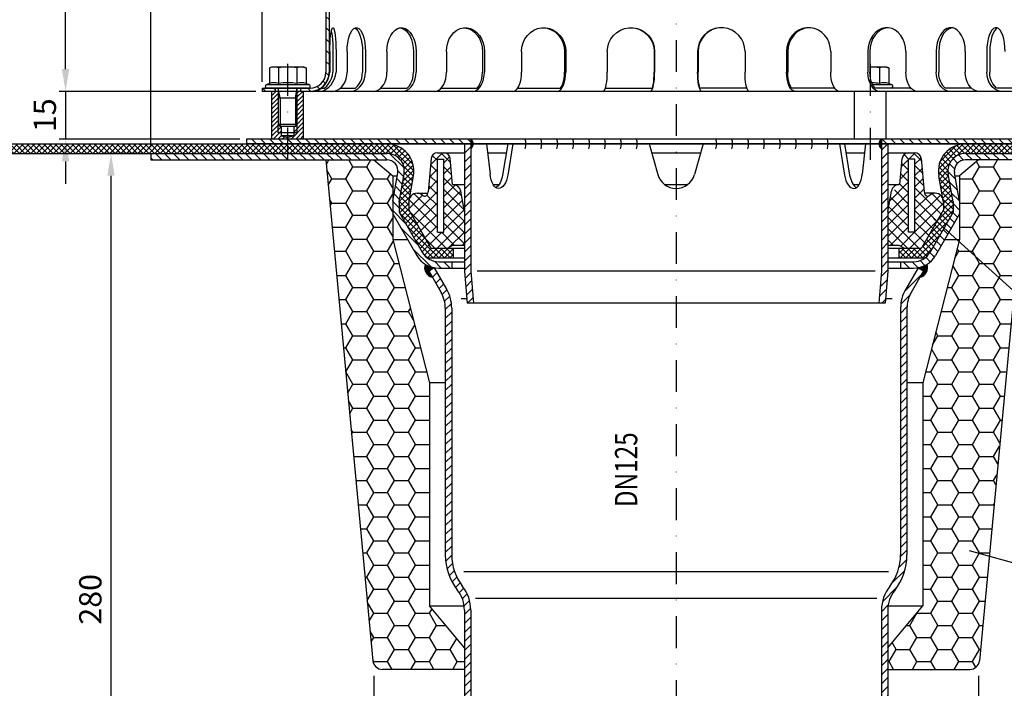
# Model space of a CAD drawing. Extents: x 0 to 840, y 0 to 594.
# Drawn here: x 160 to 469, y 210 to 420 of the extents above; entities that cross this region are included whole.
import ezdxf

# ---------------------------------------------------------------- set-up
doc = ezdxf.new("R2010")
doc.units = 0
doc.header["$LTSCALE"] = 20
doc.header["$MEASUREMENT"] = 0
doc.linetypes.add('AUSGEZOGEN', pattern=[0])
doc.linetypes.add('STRICHPUNKT', pattern=[1, 0.5, -0.25, 0, -0.25])
doc.layers.get('0').update_dxf_attribs({"linetype": 'AUSGEZOGEN'})
for name, color, linetype in [('BEM', 7, 'AUSGEZOGEN'), ('HILF', 2, 'AUSGEZOGEN'), ('MITTEL', 2, 'STRICHPUNKT'), ('SCHRAFF', 7, 'AUSGEZOGEN'), ('STEMPEL', 3, 'AUSGEZOGEN'), ('TEXT', 7, 'AUSGEZOGEN')]:
    doc.layers.add(name, color=color, linetype=linetype)
doc.styles.add('GREEKS', font='SIMPLEX.shx', dxfattribs={"width": 0.8})
doc.dimstyles.get("Standard").update_dxf_attribs({"dimscale": 2, "dimtxt": 3.5, "dimasz": 3.5, "dimexe": 1, "dimexo": 1, "dimgap": 1.5, "dimtad": 1, "dimdsep": 46, "dimtxsty": 'GREEKS', "dimcen": 1.5, "dimclrt": 1, "dimazin": 2, "dimtfac": 1, "dimtmove": 0, "dimatfit": 3, "dimfxl": 0, "dimtolj": 1, "dimarcsym": 0})
pattern_1 = [(45, (5.748, -25.4463), (-1.767767, 1.767767), []), (135, (5.748, -25.4463), (-1.767767, -1.767767), [])]

# ---------------------------------------------------------------- blocks, each defined once
blk = doc.blocks.new('*D3')
at = {"layer": 'BEM', "color": 0, "lineweight": -2}
for p, q in [((198.8, 377.65), (186.29, 377.65)), ((188.29, 104.65), (188.29, 370.65)), ((297.29, 97.65), (186.29, 97.65))]:
    blk.add_line(p, q, dxfattribs=at)
at = {"layer": 'BEM', "color": 0}
for points in [[(187.12, 370.65), (189.45, 370.65), (188.29, 377.65)], [(187.12, 104.65), (189.45, 104.65), (188.29, 97.65)]]:
    blk.add_solid(points, dxfattribs=at)
at = {"layer": 'BEM', "color": 1, "insert": (181.79, 237.65), "char_height": 7, "attachment_point": 5, "rotation": 90, "style": 'GREEKS'}
blk.add_mtext('\\A1;280', dxfattribs=at)
blk = doc.blocks.new('*D1')
at = {"layer": 'BEM', "color": 0, "lineweight": -2}
for p, q in [((200.8, 379.65), (200.8, 531.83)), ((207.8, 529.83), (523.8, 529.83)), ((530.8, 379.65), (530.8, 531.83))]:
    blk.add_line(p, q, dxfattribs=at)
at = {"layer": 'BEM', "color": 0}
for points in [[(207.8, 531), (207.8, 528.66), (200.8, 529.83)], [(523.8, 531), (523.8, 528.66), (530.8, 529.83)]]:
    blk.add_solid(points, dxfattribs=at)
at = {"layer": 'BEM', "color": 1, "insert": (365.8, 536.33), "char_height": 7, "attachment_point": 5, "style": 'GREEKS'}
blk.add_mtext('\\A1;%%c330', dxfattribs=at)
blk = doc.blocks.new('*D2')
at = {"layer": 'BEM', "color": 0, "lineweight": -2}
for p, q in [((115.8, 382.65), (115.8, 546.47)), ((608.8, 544.47), (122.8, 544.47)), ((615.8, 382.65), (615.8, 546.47))]:
    blk.add_line(p, q, dxfattribs=at)
at = {"layer": 'BEM', "color": 0}
for points in [[(122.8, 545.63), (122.8, 543.3), (115.8, 544.47)], [(608.8, 545.63), (608.8, 543.3), (615.8, 544.47)]]:
    blk.add_solid(points, dxfattribs=at)
at = {"layer": 'BEM', "color": 1, "insert": (365.8, 550.97), "char_height": 7, "attachment_point": 5, "style": 'GREEKS'}
blk.add_mtext('\\A1; 500', dxfattribs=at)
blk = doc.blocks.new('*D8')
at = {"layer": 'BEM', "color": 0, "lineweight": -2}
for p, q in [((235.8, 400.15), (235.8, 518.47)), ((495.8, 400.15), (495.8, 518.47)), ((242.8, 516.47), (488.8, 516.47))]:
    blk.add_line(p, q, dxfattribs=at)
at = {"layer": 'BEM', "color": 0}
for points in [[(242.8, 517.64), (242.8, 515.3), (235.8, 516.47)], [(488.8, 517.64), (488.8, 515.3), (495.8, 516.47)]]:
    blk.add_solid(points, dxfattribs=at)
at = {"layer": 'BEM', "color": 1, "insert": (365.8, 522.97), "char_height": 7, "attachment_point": 5, "style": 'GREEKS'}
blk.add_mtext('\\A1;%%c260', dxfattribs=at)
blk = doc.blocks.new('*D5')
at = {"layer": 'BEM', "color": 0, "lineweight": -2}
for p, q in [((174.01, 404.15), (174.01, 411.15)), ((233.8, 397.15), (172.01, 397.15)), ((174.01, 397.15), (174.01, 382.15)), ((228.8, 382.15), (172.01, 382.15)), ((174.01, 375.15), (174.01, 368.15))]:
    blk.add_line(p, q, dxfattribs=at)
at = {"layer": 'BEM', "color": 0}
for points in [[(172.84, 404.15), (175.18, 404.15), (174.01, 397.15)], [(172.84, 375.15), (175.18, 375.15), (174.01, 382.15)]]:
    blk.add_solid(points, dxfattribs=at)
at = {"layer": 'BEM', "color": 1, "insert": (167.51, 389.65), "char_height": 7, "attachment_point": 5, "rotation": 90, "style": 'GREEKS'}
blk.add_mtext('\\A1;15', dxfattribs=at)
blk = doc.blocks.new('*D7')
at = {"layer": 'BEM', "color": 0, "lineweight": -2}
for p, q in [((283.8, 487.15), (172.01, 487.15)), ((174.01, 404.15), (174.01, 480.15)), ((233.8, 397.15), (172.01, 397.15))]:
    blk.add_line(p, q, dxfattribs=at)
at = {"layer": 'BEM', "color": 0}
for points in [[(172.84, 480.15), (175.18, 480.15), (174.01, 487.15)], [(172.84, 404.15), (175.18, 404.15), (174.01, 397.15)]]:
    blk.add_solid(points, dxfattribs=at)
at = {"layer": 'BEM', "color": 1, "insert": (167.51, 442.15), "char_height": 7, "attachment_point": 5, "rotation": 90, "style": 'GREEKS'}
blk.add_mtext('\\A1;90', dxfattribs=at)
blk = doc.blocks.new('*D9')
at = {"layer": 'BEM', "color": 0, "lineweight": -2}
for p, q in [((270.8, 213.65), (270.8, 60.66)), ((460.8, 213.65), (460.8, 60.66)), ((453.8, 62.66), (277.8, 62.66))]:
    blk.add_line(p, q, dxfattribs=at)
at = {"layer": 'BEM', "color": 0}
for points in [[(277.8, 63.82), (277.8, 61.49), (270.8, 62.66)], [(453.8, 63.82), (453.8, 61.49), (460.8, 62.66)]]:
    blk.add_solid(points, dxfattribs=at)
at = {"layer": 'BEM', "color": 1, "insert": (365.8, 69.16), "char_height": 7, "attachment_point": 5, "style": 'GREEKS'}
blk.add_mtext('\\A1;%%c190', dxfattribs=at)

msp = doc.modelspace()

# ---------------------------------------------------------------- hatches: boundary and pattern name
at = {"layer": 'SCHRAFF'}
h = msp.add_hatch(dxfattribs=at)
h.set_pattern_fill('ANSI31', color=256, scale=20, style=0)
h.set_pattern_definition([(135, (604.246, -19.68), (1.767767, 1.767767), [])])
h.paths.add_polyline_path([(285.803, 487.146, 0.1316525), (282.803, 486.343), (258.77, 472.324, 0.2662609), (255.803, 467.146), (255.803, 462.146), (256.803, 462.146), (256.803, 467.146, -0.2667504), (259.283, 471.465), (283.262, 485.453, -0.1340385), (285.803, 486.146), (340.363, 486.146, 0.2679492), (342.528, 487.396, -0.2679492), (342.961, 487.646), (343.161, 487.646, -0.2679492), (343.594, 487.396, 0.2679492), (345.759, 486.146), (352.213, 486.146, 0.2679492), (354.378, 487.396, -0.2679492), (354.811, 487.646), (355.011, 487.646, -0.3419987), (355.495, 487.271, 0.3596758), (357.042, 486.149, 0.3596758), (358.589, 487.271, -0.3419987), (359.073, 487.646), (365.803, 487.646), (365.803, 488.646), (359.073, 488.646, 0.3419987), (357.621, 487.521, -0.3419987), (357.136, 487.146), (356.948, 487.146, -0.3419987), (356.464, 487.521, 0.3607372), (354.911, 488.643, 0.2859077), (353.512, 487.896, -0.2679492), (352.213, 487.146), (345.759, 487.146, -0.2679492), (344.46, 487.896, 0.2859077), (343.061, 488.643, 0.2859077), (341.662, 487.896, -0.2679492), (340.363, 487.146)])
h.paths.add_polyline_path([(255.803, 403.146, -0.4142136), (250.803, 398.146), (247.803, 398.146), (247.803, 397.146), (250.803, 397.146, 0.4142136), (256.803, 403.146), (256.803, 422.146), (255.803, 422.146)])
h.paths.add_polyline_path([(235.803, 398.146), (235.803, 397.146), (239.803, 397.146), (239.803, 398.146)])
h.paths.add_polyline_path([(495.803, 397.146), (495.803, 398.146), (480.803, 398.146, -0.4142136), (475.803, 403.146), (475.803, 422.146), (474.803, 422.146), (474.803, 403.146, 0.4142136), (480.803, 397.146)])
h.paths.add_polyline_path([(391.064, 487.146, -0.2679492), (389.765, 487.896, 0.2859077), (388.366, 488.643, 0.2859077), (386.967, 487.896, -0.2679492), (385.668, 487.146), (383.609, 487.146, -0.2679492), (382.31, 487.896, 0.2859077), (380.911, 488.643, 0.2859077), (379.512, 487.896, -0.2679492), (378.213, 487.146), (371.759, 487.146, -0.2679492), (370.46, 487.896, 0.2679492), (369.161, 488.646), (365.803, 488.646), (365.803, 487.646), (369.161, 487.646, -0.2679492), (369.594, 487.396, 0.2679492), (371.759, 486.146), (378.213, 486.146, 0.2679492), (380.378, 487.396, -0.2679492), (380.811, 487.646), (381.011, 487.646, -0.2679492), (381.444, 487.396, 0.2679492), (383.609, 486.146), (385.668, 486.146, 0.2679492), (387.833, 487.396, -0.2679492), (388.266, 487.646), (388.466, 487.646, -0.2679492), (388.899, 487.396, 0.2679492), (391.064, 486.146), (445.803, 486.146, -0.1340385), (448.343, 485.453), (472.322, 471.465, -0.2667504), (474.803, 467.146), (474.803, 462.146), (475.803, 462.146), (475.803, 467.146, 0.2662609), (472.835, 472.324), (448.803, 486.343, 0.1316525), (445.803, 487.146)])
h = msp.add_hatch(dxfattribs=at)
h.set_pattern_fill('_USER', color=256, angle=45, style=0, pattern_type=0)
h.set_pattern_definition([(45, (93.5502, -209.0097), (-0.7071068, 0.7071068), [])])
h.paths.add_polyline_path([(246.803, 386.76), (246.803, 384.146), (245.803, 384.146), (245.803, 383.146), (243.803, 382.611), (243.803, 382.146), (248.803, 382.146), (248.803, 397.146), (246.803, 397.146)])
h.paths.add_polyline_path([(245.803, 384.146), (246.803, 384.146), (246.803, 386.76), (246.189, 386.146), (245.803, 386.146)], flags=17)
h.paths.add_polyline_path([(240.803, 384.146), (241.803, 384.146), (241.803, 386.146), (241.416, 386.146), (240.803, 386.76)], flags=16)
h.paths.add_polyline_path([(240.803, 386.76), (240.803, 397.146), (238.803, 397.146), (238.803, 382.146), (243.803, 382.146), (243.803, 382.611), (241.803, 383.146), (241.803, 384.146), (240.803, 384.146)])
h = msp.add_hatch(dxfattribs=at)
h.set_pattern_fill('NET', color=256, scale=10, angle=45, style=0)
h.set_pattern_definition([(45, (5.748, -25.4463), (-0.8838835, 0.8838835), []), (135, (5.748, -25.4463), (-0.8838835, -0.8838835), [])])
h.paths.add_polyline_path([(456.681, 380.646, 0.4663077), (448.311, 370.67), (449.803, 362.209), (449.803, 359.986), (442.82, 347.892), (435.803, 347.892), (435.803, 344.892), (444.029, 344.892, 0.0980751), (445.565, 346.646), (452.803, 359.182), (452.803, 362.471), (451.265, 371.191, -0.4663077), (456.681, 377.646), (615.803, 377.646), (615.803, 380.646)])
h.paths.add_polyline_path([(115.803, 380.646), (115.803, 377.646), (274.924, 377.646, -0.4663077), (280.34, 371.191), (278.803, 362.471), (278.803, 359.182), (286.04, 346.646, 0.0980751), (287.576, 344.892), (295.803, 344.892), (295.803, 347.892), (288.785, 347.892), (281.803, 359.986), (281.803, 362.209), (283.295, 370.67, 0.4663077), (274.924, 380.646), (268.303, 380.646)])
h = msp.add_hatch(dxfattribs=at)
h.set_pattern_fill('_USER', color=256, scale=2, angle=135, style=0, pattern_type=0)
h.set_pattern_definition([(135, (140.8026, -142.78), (-1.4142136, -1.4142136), [])])
h.paths.add_polyline_path([(430.303, 382.146), (430.303, 380.646), (500.803, 380.646), (500.803, 382.146)])
h.paths.add_polyline_path([(243.803, 382.146), (243.803, 380.646), (301.303, 380.646), (301.303, 382.146)])
h.paths.add_polyline_path([(243.803, 380.646), (243.803, 382.146), (230.803, 382.146), (230.803, 380.646)])
h = msp.add_hatch(dxfattribs=at)
h.set_pattern_fill('_USER', color=256, scale=2, angle=45, style=0, pattern_type=0)
h.set_pattern_definition([(45, (140.8026, -142.78), (-1.4142136, 1.4142136), [])])
h.paths.add_polyline_path([(430.303, 340.646), (429.428, 330.646), (431.435, 330.646), (432.303, 340.559), (432.303, 380.646), (430.303, 380.646)])
h.paths.add_polyline_path([(301.303, 380.646), (299.303, 380.646), (299.303, 340.559), (300.17, 330.646), (302.177, 330.646), (301.303, 340.646)])
h = msp.add_hatch(dxfattribs=at)
h.set_pattern_fill('_USER', color=256, scale=0.1, style=0, pattern_type=0)
h.set_pattern_definition([(180, (561.60258, -132.78005), (3e-16, 0.1), [])])
h.paths.add_polyline_path([(301.303, 382.146, -0.2453358), (302.086, 380.646), (301.303, 380.646)])
h.paths.add_polyline_path([(301.303, 380.646), (302.086, 380.646, -0.2453358), (301.303, 379.146)])
h = msp.add_hatch(dxfattribs=at)
h.set_pattern_fill('_USER', color=256, scale=0.1, style=0, pattern_type=0)
h.set_pattern_definition([(0, (170.00258, -132.78005), (0, 0.1), [])])
h.paths.add_polyline_path([(430.303, 382.146, 0.2453358), (429.519, 380.646), (430.303, 380.646)])
h.paths.add_polyline_path([(430.303, 380.646), (429.519, 380.646, 0.2453358), (430.303, 379.146)])
h = msp.add_hatch(dxfattribs=at)
h.set_pattern_fill('_USER', color=256, scale=2, angle=135, style=0, pattern_type=0)
h.set_pattern_definition([(135, (5.748, -25.4463), (-1.4142136, -1.4142136), [])])
h.paths.add_polyline_path([(456.681, 377.646, 0.4663077), (451.265, 371.191), (452.803, 362.471), (452.803, 359.182), (445.565, 346.646, -0.2679492), (440.369, 343.646), (436.303, 343.646), (436.303, 341.646), (440.369, 341.646, 0.2679492), (447.297, 345.646), (454.803, 358.646), (454.803, 362.646), (453.235, 371.539, -0.4663077), (456.681, 375.646), (530.803, 375.646), (530.803, 377.646)])
h.paths.add_polyline_path([(200.803, 377.646), (200.803, 375.646), (274.924, 375.646, -0.4663077), (278.371, 371.539), (276.803, 362.646), (276.803, 358.646), (284.308, 345.646, 0.2679492), (291.236, 341.646), (295.303, 341.646), (295.303, 343.646), (291.236, 343.646, -0.2679492), (286.04, 346.646), (278.803, 359.182), (278.803, 362.471), (280.34, 371.191, 0.4663077), (274.924, 377.646)])
h = msp.add_hatch(dxfattribs=at)
h.set_pattern_fill('NET', color=256, scale=20, angle=45, style=0)
h.set_pattern_definition(pattern_1)
h.paths.add_polyline_path([(299.303, 359.399), (298.248, 365.38, -0.2909781), (296.803, 367.64, 0.1138668), (295.707, 367.892), (295.503, 367.892), (294.787, 376.067, 0.3888787), (292.795, 377.892), (290.81, 377.892, 0.3888787), (288.818, 376.067), (287.898, 365.551, -0.0977633), (287.682, 364.807, -0.4919185), (286.123, 364.524, 0.508132), (282.169, 363.701), (281.999, 363.325), (281.803, 362.209), (281.803, 359.986), (288.638, 348.146, 0.0252321), (288.803, 347.892), (294.071, 347.892), (295.803, 348.892), (299.303, 348.892)])
h.paths.add_polyline_path([(292.803, 352.892), (290.803, 352.892), (290.803, 375.892), (292.803, 375.892)], flags=16)
h = msp.add_hatch(dxfattribs=at)
h.set_pattern_fill('NET', color=256, scale=20, angle=45, style=0)
h.set_pattern_definition(pattern_1)
h.paths.add_polyline_path([(432.303, 348.892), (435.803, 348.892), (437.535, 347.892), (442.803, 347.892, 0.0252321), (442.967, 348.146), (449.803, 359.986), (449.803, 362.209), (449.606, 363.325), (449.436, 363.701, 0.508132), (445.482, 364.524, -0.4919185), (443.923, 364.807, -0.0977633), (443.707, 365.551), (442.787, 376.067, 0.3888787), (440.795, 377.892), (438.81, 377.892, 0.3888787), (436.818, 376.067), (436.102, 367.884, 0.1346016), (434.803, 367.64, -0.2909781), (433.357, 365.38), (432.303, 359.399)])
h.paths.add_polyline_path([(438.803, 375.892), (440.803, 375.892), (440.803, 352.892), (438.803, 352.892)], flags=16)
h = msp.add_hatch(dxfattribs=at)
h.set_pattern_fill('HONEY', color=256, scale=35, style=0)
h.set_pattern_definition([(0, (-37.639, -96.375), (6.5625, 3.788861), [4.375, -8.75]), (120, (-37.639, -96.375), (-6.5625, 3.788861), [4.375, -8.75]), (60, (-37.639, -96.375), (1e-08, 7.577722), [-8.75, 4.375])])
h.paths.add_polyline_path([(475.803, 375.646), (460.803, 375.646), (454.803, 370.646), (454.803, 350.646), (454.62, 349.934), (471.928, 334.315)])
h.paths.add_polyline_path([(443.303, 305.646), (443.303, 235.646), (432.303, 222.446), (432.303, 215.646), (458.071, 215.646, 0.3870924), (461.058, 218.366), (471.928, 334.315), (454.62, 349.934)])
h.paths.add_polyline_path([(276.803, 350.646), (276.803, 370.646), (270.803, 375.646), (255.803, 375.646), (270.548, 218.366, 0.3870924), (273.534, 215.646), (299.303, 215.646), (299.303, 222.446), (288.303, 235.646), (288.303, 305.646)])
h = msp.add_hatch(dxfattribs=at)
h.set_pattern_fill('_USER', color=256, scale=0.1, style=0, pattern_type=0)
h.set_pattern_definition([(0, (5.74803, -25.44631), (0, 0.1), [])])
h.paths.add_polyline_path([(288.071, 340.776), (289.803, 341.776, -0.0945888), (287.004, 342.858, 0.4627053), (289.189, 338.839)])
h.paths.add_polyline_path([(444.601, 342.858, -0.0945888), (441.803, 341.776), (443.535, 340.776), (442.417, 338.839, 0.4627053)])
h = msp.add_hatch(dxfattribs=at)
h.set_pattern_fill('_U', color=256, scale=2, angle=45, style=0, pattern_type=0)
h.set_pattern_definition([(45, (5.748, -15.4463), (-1.4142136, 1.4142136), [])])
h.paths.add_polyline_path([(293.303, 251.596, 0.1682991), (297.16, 240.462, -0.1682991), (299.303, 234.276), (299.303, 112.559), (300.607, 97.646), (302.615, 97.646), (301.303, 112.646), (301.303, 234.276, 0.1682991), (298.731, 241.699, -0.1682991), (295.303, 251.596), (295.303, 329.034, 0.1316525), (293.695, 335.034), (289.803, 341.776), (288.071, 340.776), (291.963, 334.034, -0.1316525), (293.303, 329.034)])
h.paths.add_polyline_path([(436.303, 251.596, -0.1682991), (432.874, 241.699, 0.1682991), (430.303, 234.276), (430.303, 112.646), (428.99, 97.646), (430.998, 97.646), (432.303, 112.559), (432.303, 234.276, -0.1682991), (434.445, 240.462, 0.1682991), (438.303, 251.596), (438.303, 329.034, -0.1316525), (439.642, 334.034), (443.535, 340.776), (441.803, 341.776), (437.91, 335.034, 0.1316525), (436.303, 329.034)])

# ---------------------------------------------------------------- linework, layer by layer
at = {"extrusion": (-1.83691e-16, -1, 0)}
msp.add_point((243.803, 386.146), dxfattribs=at)
at = {"layer": 'HILF'}
for p, q in [((241.416, 395.146), (240.803, 398.146)), ((246.189, 395.146), (246.803, 398.146)), ((240.803, 395.146), (246.803, 395.146)), ((241.416, 395.146), (241.416, 386.146)), ((246.189, 395.146), (246.189, 386.146)), ((240.803, 384.146), (240.803, 386.76)), ((246.803, 384.146), (246.803, 386.76)), ((428.295, 340.646), (303.31, 340.646)), ((298.303, 332.14), (300.039, 332.14)), ((431.566, 332.14), (433.606, 332.14)), ((299.091, 246.359), (432.514, 246.359)), ((302.795, 238.011), (428.81, 238.011))]:
    msp.add_line(p, q, dxfattribs=at)
for centre, radius, start, end in [((239.472, 396.005), 3.841, 67.92595, 112.07405), ((243.803, 384.905), 14.941, 78.85963, 101.14037), ((248.133, 396.004), 3.842, 67.93247, 112.06753), ((426.803, 384.905), 14.941, 78.85963, 88.16154), ((431.133, 396.004), 3.842, 67.93247, 112.06753)]:
    msp.add_arc(centre, radius, start, end, dxfattribs=at)
at = {"layer": 'MITTEL'}
for p, q in [((365.803, 493.646), (365.803, 92.646)), ((243.803, 375.646), (243.803, 409.746)), ((426.803, 375.646), (426.803, 409.746))]:
    msp.add_line(p, q, dxfattribs=at)
at = {"layer": 'SCHRAFF'}
for centre, radius, start, end in [((300.258, 380.646), 1.828, 304.8622, 55.1378), ((313.607, 380.646), 5, 342.5424, 17.4576), ((318.607, 380.646), 5, 342.5424, 17.4576), ((323.607, 380.646), 5, 342.5424, 17.4576), ((328.607, 380.646), 5, 342.5424, 17.4576), ((333.607, 380.646), 5, 342.5424, 17.4576), ((338.607, 380.646), 5, 342.5424, 17.4576), ((343.607, 380.646), 5, 342.5424, 17.4576), ((348.607, 380.646), 5, 342.5424, 17.4576), ((373.541, 380.646), 5, 342.5424, 17.4576), ((378.541, 380.646), 5, 342.5424, 17.4576), ((383.541, 380.646), 5, 342.5424, 17.4576), ((388.541, 380.646), 5, 342.5424, 17.4576), ((393.541, 380.646), 5, 342.5424, 17.4576), ((398.541, 380.646), 5, 342.5424, 17.4576), ((403.541, 380.646), 5, 342.5424, 17.4576), ((408.541, 380.646), 5, 342.5424, 17.4576), ((431.348, 380.646), 1.828, 124.8622, 235.1378), ((289.803, 341.776), 3, 158.86877, 258.18969), ((441.803, 341.776), 3, 281.81031, 21.13123)]:
    msp.add_arc(centre, radius, start, end, dxfattribs=at)
at = {"layer": 'STEMPEL'}
for p, q in [((255.803, 467.146), (255.803, 403.146)), ((256.803, 467.146), (256.803, 403.146)), ((257.012, 409.646), (257.012, 403.146)), ((257.976, 409.646), (257.976, 403.146)), ((258.97, 409.646), (258.97, 403.146)), ((262.468, 409.646), (262.468, 403.146)), ((267.282, 409.646), (267.282, 403.146)), ((268.209, 409.646), (268.209, 403.146)), ((274.966, 409.646), (274.966, 403.146)), ((283.303, 409.646), (283.303, 403.146)), ((284.098, 409.646), (284.098, 403.146)), ((293.655, 409.646), (293.655, 403.146)), ((304.945, 409.646), (304.945, 403.146)), ((305.555, 409.646), (305.555, 403.146)), ((317.26, 409.646), (317.26, 403.146)), ((330.734, 409.646), (330.734, 403.146)), ((331.118, 409.646), (331.118, 403.146)), ((344.173, 409.646), (344.173, 403.146)), ((358.914, 409.646), (358.914, 403.146)), ((359.045, 409.646), (359.045, 403.146)), ((372.56, 409.646), (372.56, 403.146)), ((372.691, 409.646), (372.691, 403.146)), ((387.432, 409.646), (387.432, 403.146)), ((400.487, 409.646), (400.487, 403.146)), ((400.871, 409.646), (400.871, 403.146)), ((414.345, 409.646), (414.345, 403.146)), ((426.05, 409.646), (426.05, 403.146)), ((426.66, 409.646), (426.66, 403.146)), ((437.95, 409.646), (437.95, 403.146)), ((447.507, 409.646), (447.507, 403.146)), ((448.303, 409.646), (448.303, 403.146)), ((456.639, 409.646), (456.639, 403.146)), ((463.397, 409.646), (463.397, 403.146)), ((464.323, 409.646), (464.323, 403.146)), ((238.803, 404.746), (238.029, 404.539)), ((238.029, 404.539), (238.029, 399.564)), ((248.803, 404.746), (238.803, 404.746)), ((240.916, 404.539), (240.916, 399.564)), ((246.689, 404.539), (246.689, 399.564)), ((248.803, 404.746), (249.576, 404.539)), ((249.576, 404.539), (249.576, 399.564)), ((431.803, 404.746), (426.66, 404.746)), ((429.689, 404.539), (429.689, 399.564)), ((431.803, 404.746), (432.576, 404.539)), ((432.576, 404.539), (432.576, 399.564)), ((238.029, 399.564), (237.064, 399.213)), ((250.541, 399.213), (237.064, 399.213)), ((250.541, 399.213), (249.576, 399.564)), ((433.541, 399.213), (427.572, 399.213)), ((433.541, 399.213), (432.576, 399.564)), ((235.803, 398.146), (250.803, 398.146)), ((235.803, 398.146), (235.803, 397.146)), ((495.803, 397.146), (235.803, 397.146)), ((250.353, 398.146), (237.253, 398.146)), ((248.803, 397.146), (238.803, 397.146)), ((238.803, 382.146), (238.803, 397.146)), ((239.803, 398.146), (239.803, 397.146)), ((240.803, 398.146), (240.803, 386.76)), ((246.803, 386.76), (246.803, 398.146)), ((247.803, 398.146), (247.803, 397.146)), ((248.803, 382.146), (248.803, 397.146)), ((254.392, 398.146), (255.356, 398.146)), ((260.315, 398.146), (265.129, 398.146)), ((273.015, 398.146), (281.351, 398.146)), ((292.017, 398.146), (303.307, 398.146)), ((316.042, 398.146), (329.517, 398.146)), ((343.587, 398.146), (358.327, 398.146)), ((388.019, 398.146), (373.278, 398.146)), ((415.563, 398.146), (402.088, 398.146)), ((421.803, 382.146), (421.803, 397.146)), ((431.803, 397.146), (421.803, 397.146)), ((433.353, 398.146), (428.298, 398.146)), ((439.588, 398.146), (428.298, 398.146)), ((431.803, 382.146), (431.803, 397.146)), ((458.59, 398.146), (450.254, 398.146)), ((471.29, 398.146), (466.476, 398.146)), ((246.803, 386.76), (240.803, 386.76)), ((240.803, 386.76), (241.416, 386.146)), ((246.189, 386.146), (246.803, 386.76)), ((246.803, 384.146), (240.803, 384.146)), ((246.189, 386.146), (241.416, 386.146)), ((241.803, 383.146), (241.803, 386.146)), ((245.803, 383.146), (245.803, 386.146)), ((115.803, 380.646), (274.924, 380.646)), ((500.803, 382.146), (230.803, 382.146)), ((230.803, 382.146), (230.803, 380.646)), ((500.803, 380.646), (230.803, 380.646)), ((245.803, 383.146), (241.803, 383.146)), ((241.803, 383.146), (243.803, 382.611)), ((245.803, 383.146), (243.803, 382.611)), ((268.303, 380.646), (365.803, 380.646)), ((299.303, 380.646), (299.303, 340.559)), ((301.303, 382.146), (301.303, 380.646)), ((301.303, 380.646), (301.303, 340.646)), ((306.28, 380.646), (307.343, 371.184)), ((312.934, 380.646), (311.302, 370.871)), ((314.524, 380.646), (312.941, 370.871)), ((357.303, 380.646), (360.029, 371.012)), ((365.803, 380.646), (463.303, 380.646)), ((374.303, 380.646), (371.576, 371.012)), ((417.081, 380.646), (418.664, 370.871)), ((418.671, 380.646), (420.303, 370.871)), ((425.325, 380.646), (424.262, 371.184)), ((430.303, 382.146), (430.303, 380.646)), ((430.303, 380.646), (430.303, 340.646)), ((432.303, 380.646), (432.303, 340.559)), ((456.681, 380.646), (615.803, 380.646)), ((115.803, 377.646), (274.924, 377.646)), ((200.803, 377.646), (200.803, 375.646)), ((200.803, 377.646), (200.803, 375.646)), ((290.81, 377.892), (299.303, 377.892)), ((306.589, 377.892), (312.474, 377.892)), ((358.082, 377.892), (373.523, 377.892)), ((419.131, 377.892), (425.016, 377.892)), ((432.303, 377.892), (440.795, 377.892)), ((456.681, 377.646), (615.803, 377.646)), ((200.803, 375.646), (274.924, 375.646)), ((270.803, 375.646), (276.803, 370.646)), ((288.818, 376.067), (287.898, 365.551)), ((290.803, 352.892), (290.803, 375.892)), ((290.803, 375.892), (292.803, 375.892)), ((292.803, 352.892), (292.803, 375.892)), ((295.503, 367.892), (294.787, 376.067)), ((436.102, 367.884), (436.818, 376.067)), ((438.803, 352.892), (438.803, 375.892)), ((440.803, 375.892), (438.803, 375.892)), ((440.803, 352.892), (440.803, 375.892)), ((442.787, 376.067), (443.707, 365.551)), ((460.803, 375.646), (454.803, 370.646)), ((530.803, 375.646), (456.681, 375.646)), ((276.803, 362.646), (278.371, 371.539)), ((278.803, 362.471), (280.34, 371.191)), ((452.803, 362.471), (451.265, 371.191)), ((454.803, 362.646), (453.235, 371.539)), ((276.803, 370.646), (278.213, 370.646)), ((276.803, 370.646), (276.803, 350.646)), ((281.803, 362.209), (283.295, 370.67)), ((449.803, 362.209), (448.311, 370.67)), ((453.392, 370.646), (454.803, 370.646)), ((454.803, 370.646), (454.803, 350.646)), ((284.447, 365.169), (287.827, 365.169)), ((295.503, 367.892), (299.303, 367.892)), ((299.303, 359.399), (298.169, 365.826)), ((308.308, 367.892), (310.185, 367.892)), ((362.142, 367.892), (369.463, 367.892)), ((421.42, 367.892), (423.297, 367.892)), ((432.303, 367.892), (435.898, 367.892)), ((432.303, 359.399), (433.436, 365.826)), ((447.158, 365.169), (443.779, 365.169)), ((276.803, 362.646), (276.803, 358.646)), ((278.803, 362.471), (278.803, 359.182)), ((281.803, 362.209), (281.803, 359.986)), ((281.999, 363.325), (282.169, 363.701)), ((449.606, 363.325), (449.436, 363.701)), ((449.803, 362.209), (449.803, 359.986)), ((452.803, 362.471), (452.803, 359.182)), ((454.803, 362.646), (454.803, 358.646)), ((278.803, 359.182), (286.04, 346.646)), ((281.803, 359.986), (288.638, 348.146)), ((449.803, 359.986), (442.967, 348.146)), ((452.803, 359.182), (445.565, 346.646)), ((276.803, 358.646), (284.308, 345.646)), ((454.803, 358.646), (447.297, 345.646)), ((290.803, 352.892), (292.803, 352.892)), ((440.803, 352.892), (438.803, 352.892)), ((276.803, 350.646), (281.421, 350.646)), ((276.803, 350.646), (288.303, 305.646)), ((454.803, 350.646), (443.303, 305.646)), ((450.184, 350.646), (454.803, 350.646)), ((288.803, 347.892), (299.303, 347.892)), ((295.803, 348.892), (294.071, 347.892)), ((295.803, 348.892), (299.303, 348.892)), ((295.803, 347.892), (295.803, 344.892)), ((432.303, 348.892), (435.803, 348.892)), ((432.303, 347.892), (442.803, 347.892)), ((435.803, 348.892), (437.535, 347.892)), ((435.803, 347.892), (435.803, 344.892)), ((287.576, 344.892), (299.303, 344.892)), ((291.236, 343.646), (299.303, 343.646)), ((295.303, 343.646), (295.303, 341.646)), ((432.303, 344.892), (444.029, 344.892)), ((432.303, 343.646), (440.369, 343.646)), ((436.303, 343.646), (436.303, 341.646)), ((289.803, 341.776), (288.071, 340.776)), ((288.071, 340.776), (291.963, 334.034)), ((289.803, 341.776), (293.695, 335.034)), ((291.236, 341.646), (299.303, 341.646)), ((299.303, 340.559), (300.17, 330.646)), ((301.303, 340.646), (302.177, 330.646)), ((430.303, 340.646), (429.428, 330.646)), ((432.303, 340.559), (431.435, 330.646)), ((432.303, 341.646), (440.369, 341.646)), ((432.303, 341.646), (440.369, 341.646)), ((441.803, 341.776), (437.91, 335.034)), ((443.535, 340.776), (439.642, 334.034)), ((441.803, 341.776), (443.535, 340.776)), ((293.303, 329.034), (293.303, 251.596)), ((295.303, 329.034), (295.303, 251.596)), ((431.435, 330.646), (300.17, 330.646)), ((436.303, 329.034), (436.303, 251.596)), ((438.303, 329.034), (438.303, 251.596)), ((288.303, 305.646), (288.303, 235.646)), ((293.303, 305.646), (288.303, 305.646)), ((443.303, 305.646), (438.303, 305.646)), ((443.303, 305.646), (443.303, 235.646)), ((299.303, 222.446), (288.303, 235.646)), ((432.303, 222.446), (443.303, 235.646)), ((299.303, 234.276), (299.303, 112.559)), ((301.303, 234.276), (301.303, 112.646)), ((430.303, 234.276), (430.303, 112.646)), ((432.303, 234.276), (432.303, 112.559))]:
    msp.add_line(p, q, dxfattribs=at)
at = {"layer": 'STEMPEL', "linetype": 'Continuous'}
for p, q in [((255.803, 375.646), (270.548, 218.366)), ((475.803, 375.646), (461.058, 218.366)), ((288.303, 235.646), (299.208, 235.646)), ((432.397, 235.646), (443.303, 235.646)), ((299.303, 215.646), (273.534, 215.646)), ((432.303, 215.646), (458.071, 215.646))]:
    msp.add_line(p, q, dxfattribs=at)
at = {"layer": 'STEMPEL', "flags": 128}
for points in [[(257.012, 409.646), (257.029, 411.025), (257.078, 412.356), (257.159, 413.595), (257.268, 414.699), (257.401, 415.632), (257.555, 416.36), (257.723, 416.86), (257.901, 417.114), (258.082, 417.114), (258.259, 416.86), (258.428, 416.36), (258.581, 415.632), (258.715, 414.699), (258.824, 413.595), (258.904, 412.356), (258.953, 411.025), (258.97, 409.646)], [(257.494, 416.109), (257.632, 415.356), (257.751, 414.434), (257.847, 413.368), (257.918, 412.191), (257.962, 410.938), (257.976, 409.646)], [(262.468, 409.646), (262.517, 411.025), (262.662, 412.356), (262.898, 413.595), (263.217, 414.699), (263.609, 415.632), (264.059, 416.36), (264.553, 416.86), (265.074, 417.114), (265.603, 417.114), (266.124, 416.86), (266.618, 416.36), (267.068, 415.632), (267.459, 414.699), (267.779, 413.595), (268.015, 412.356), (268.16, 411.025), (268.209, 409.646)], [(264.875, 417.048), (265.364, 416.722), (265.824, 416.177), (266.24, 415.429), (266.599, 414.503), (266.891, 413.427), (267.106, 412.234), (267.238, 410.96), (267.282, 409.646)], [(274.966, 409.646), (275.044, 411.025), (275.275, 412.356), (275.65, 413.595), (276.158, 414.699), (276.781, 415.632), (277.497, 416.36), (278.283, 416.86), (279.111, 417.114), (279.953, 417.114), (280.781, 416.86), (281.567, 416.36), (282.283, 415.632), (282.906, 414.699), (283.414, 413.595), (283.789, 412.356), (284.02, 411.025), (284.098, 409.646)], [(278.737, 417.146), (279.53, 417.033), (280.298, 416.694), (281.02, 416.142), (281.672, 415.392), (282.234, 414.467), (282.691, 413.396), (283.027, 412.212), (283.233, 410.949), (283.303, 409.646)], [(293.655, 409.646), (293.756, 411.025), (294.057, 412.356), (294.546, 413.595), (295.208, 414.699), (296.019, 415.632), (296.953, 416.36), (297.977, 416.86), (299.056, 417.114), (300.154, 417.114), (301.233, 416.86), (302.257, 416.36), (303.191, 415.632), (304.002, 414.699), (304.664, 413.595), (305.153, 412.356), (305.454, 411.025), (305.555, 409.646)], [(299.3, 417.137), (300.416, 416.929), (301.481, 416.46), (302.457, 415.746), (303.309, 414.812), (304.005, 413.693), (304.521, 412.427), (304.838, 411.062), (304.945, 409.646)], [(317.26, 409.646), (317.378, 411.025), (317.728, 412.356), (318.298, 413.595), (319.068, 414.699), (320.013, 415.632), (321.1, 416.36), (322.293, 416.86), (323.55, 417.114), (324.828, 417.114), (326.085, 416.86), (327.278, 416.36), (328.365, 415.632), (329.31, 414.699), (330.08, 413.595), (330.65, 412.356), (331, 411.025), (331.118, 409.646)], [(323.997, 417.144), (325.321, 416.965), (326.589, 416.514), (327.754, 415.809), (328.772, 414.876), (329.606, 413.748), (330.225, 412.469), (330.606, 411.084), (330.734, 409.646)], [(344.173, 409.646), (344.3, 411.025), (344.675, 412.356), (345.287, 413.595), (346.114, 414.699), (347.128, 415.632), (348.295, 416.36), (349.574, 416.86), (350.923, 417.114), (352.295, 417.114), (353.644, 416.86), (354.923, 416.36), (356.09, 415.632), (357.104, 414.699), (357.931, 413.595), (358.543, 412.356), (358.918, 411.025), (359.045, 409.646)], [(351.544, 417.146), (352.985, 416.991), (354.369, 416.556), (355.643, 415.859), (356.759, 414.926), (357.674, 413.793), (358.354, 412.501), (358.773, 411.102), (358.914, 409.646)], [(373.872, 397.146), (373.644, 397.238), (373.423, 397.508), (373.216, 397.95), (373.029, 398.55), (372.867, 399.29), (372.736, 400.146), (372.639, 401.094), (372.58, 402.105), (372.56, 403.146)], [(373.278, 398.146), (373.109, 398.756), (372.964, 399.483), (372.847, 400.309), (372.761, 401.211), (372.709, 402.166), (372.691, 403.146)], [(388.744, 397.146), (388.516, 397.238), (388.295, 397.508), (388.088, 397.95), (387.901, 398.55), (387.739, 399.29), (387.608, 400.146), (387.511, 401.094), (387.452, 402.105), (387.432, 403.146)], [(403.209, 397.146), (402.737, 397.238), (402.278, 397.508), (401.848, 397.95), (401.46, 398.55), (401.124, 399.29), (400.852, 400.146), (400.651, 401.094), (400.528, 402.105), (400.487, 403.146)], [(402.088, 398.146), (401.738, 398.756), (401.437, 399.483), (401.194, 400.309), (401.016, 401.211), (400.907, 402.166), (400.871, 403.146)], [(417.068, 397.146), (416.595, 397.238), (416.137, 397.508), (415.706, 397.95), (415.318, 398.55), (414.982, 399.29), (414.71, 400.146), (414.509, 401.094), (414.387, 402.105), (414.345, 403.146)], [(429.713, 397.146), (429.077, 397.238), (428.46, 397.508), (427.881, 397.95), (427.358, 398.55), (426.907, 399.29), (426.541, 400.146), (426.271, 401.094), (426.106, 402.105), (426.05, 403.146)], [(428.298, 398.146), (427.827, 398.756), (427.422, 399.483), (427.096, 400.309), (426.856, 401.211), (426.71, 402.166), (426.66, 403.146)], [(441.613, 397.146), (440.977, 397.238), (440.36, 397.508), (439.782, 397.95), (439.259, 398.55), (438.807, 399.29), (438.441, 400.146), (438.171, 401.094), (438.006, 402.105), (437.95, 403.146)], [(451.871, 397.146), (451.113, 397.238), (450.379, 397.508), (449.689, 397.95), (449.066, 398.55), (448.528, 399.29), (448.092, 400.146), (447.771, 401.094), (447.574, 402.105), (447.507, 403.146)], [(450.254, 398.146), (449.692, 398.756), (449.21, 399.483), (448.821, 400.309), (448.536, 401.211), (448.361, 402.166), (448.303, 403.146)], [(461.003, 397.146), (460.245, 397.238), (459.51, 397.508), (458.821, 397.95), (458.198, 398.55), (457.66, 399.29), (457.223, 400.146), (456.902, 401.094), (456.705, 402.105), (456.639, 403.146)], [(468.212, 397.146), (467.376, 397.238), (466.565, 397.508), (465.804, 397.95), (465.117, 398.55), (464.523, 399.29), (464.042, 400.146), (463.687, 401.094), (463.47, 402.105), (463.397, 403.146)], [(466.476, 398.146), (465.856, 398.756), (465.324, 399.483), (464.895, 400.309), (464.58, 401.211), (464.387, 402.166), (464.323, 403.146)]]:
    msp.add_lwpolyline(points, dxfattribs=at)
at = {"layer": 'STEMPEL', "extrusion": (0, 0, -1), "flags": 128}
for points in [[(-387.432, 409.646), (-387.305, 411.025), (-386.93, 412.356), (-386.318, 413.595), (-385.491, 414.699), (-384.477, 415.632), (-383.311, 416.36), (-382.031, 416.86), (-380.682, 417.114), (-379.31, 417.114), (-377.961, 416.86), (-376.682, 416.36), (-375.515, 415.632), (-374.501, 414.699), (-373.674, 413.595), (-373.063, 412.356), (-372.687, 411.025), (-372.56, 409.646)], [(-380.062, 417.146), (-378.62, 416.991), (-377.236, 416.556), (-375.962, 415.859), (-374.846, 414.926), (-373.931, 413.793), (-373.251, 412.501), (-372.833, 411.102), (-372.691, 409.646)], [(-414.345, 409.646), (-414.227, 411.025), (-413.877, 412.356), (-413.307, 413.595), (-412.537, 414.699), (-411.592, 415.632), (-410.505, 416.36), (-409.312, 416.86), (-408.056, 417.114), (-406.777, 417.114), (-405.52, 416.86), (-404.328, 416.36), (-403.241, 415.632), (-402.296, 414.699), (-401.525, 413.595), (-400.955, 412.356), (-400.605, 411.025), (-400.487, 409.646)], [(-407.608, 417.144), (-406.284, 416.965), (-405.016, 416.514), (-403.851, 415.809), (-402.833, 414.876), (-401.999, 413.748), (-401.38, 412.469), (-400.999, 411.084), (-400.871, 409.646)], [(-437.95, 409.646), (-437.849, 411.025), (-437.549, 412.356), (-437.059, 413.595), (-436.398, 414.699), (-435.586, 415.632), (-434.653, 416.36), (-433.629, 416.86), (-432.549, 417.114), (-431.451, 417.114), (-430.372, 416.86), (-429.348, 416.36), (-428.415, 415.632), (-427.603, 414.699), (-426.941, 413.595), (-426.452, 412.356), (-426.151, 411.025), (-426.05, 409.646)], [(-432.305, 417.137), (-431.189, 416.929), (-430.124, 416.46), (-429.148, 415.746), (-428.297, 414.812), (-427.6, 413.693), (-427.085, 412.427), (-426.767, 411.062), (-426.66, 409.646)], [(-456.639, 409.646), (-456.561, 411.025), (-456.331, 412.356), (-455.955, 413.595), (-455.447, 414.699), (-454.825, 415.632), (-454.108, 416.36), (-453.323, 416.86), (-452.494, 417.114), (-451.652, 417.114), (-450.824, 416.86), (-450.038, 416.36), (-449.322, 415.632), (-448.699, 414.699), (-448.191, 413.595), (-447.816, 412.356), (-447.585, 411.025), (-447.507, 409.646)], [(-452.868, 417.146), (-452.076, 417.033), (-451.307, 416.694), (-450.586, 416.142), (-449.934, 415.392), (-449.371, 414.467), (-448.914, 413.396), (-448.578, 412.212), (-448.372, 410.949), (-448.303, 409.646)], [(-469.137, 409.646), (-469.088, 411.025), (-468.943, 412.356), (-468.707, 413.595), (-468.388, 414.699), (-467.996, 415.632), (-467.546, 416.36), (-467.052, 416.86), (-466.532, 417.114), (-466.002, 417.114), (-465.481, 416.86), (-464.987, 416.36), (-464.537, 415.632), (-464.146, 414.699), (-463.827, 413.595), (-463.59, 412.356), (-463.446, 411.025), (-463.397, 409.646)], [(-466.73, 417.048), (-466.241, 416.722), (-465.781, 416.177), (-465.365, 415.429), (-465.006, 414.503), (-464.714, 413.427), (-464.499, 412.234), (-464.367, 410.96), (-464.323, 409.646)], [(-251.506, 397.146), (-252.364, 397.213), (-253.217, 397.465), (-254.038, 397.896), (-254.801, 398.492), (-255.482, 399.234), (-256.06, 400.1), (-256.516, 401.06), (-256.837, 402.087), (-257.012, 403.146)], [(-253.464, 397.146), (-254.322, 397.213), (-255.175, 397.465), (-255.996, 397.896), (-256.759, 398.492), (-257.44, 399.234), (-258.018, 400.1), (-258.474, 401.06), (-258.795, 402.087), (-258.97, 403.146)], [(-255.356, 398.146), (-256.033, 398.756), (-256.632, 399.484), (-257.138, 400.31), (-257.538, 401.212), (-257.82, 402.166), (-257.976, 403.146)], [(-257.653, 397.146), (-258.489, 397.238), (-259.3, 397.508), (-260.061, 397.95), (-260.748, 398.55), (-261.342, 399.29), (-261.823, 400.146), (-262.178, 401.094), (-262.395, 402.105), (-262.468, 403.146)], [(-263.393, 397.146), (-264.229, 397.238), (-265.04, 397.508), (-265.801, 397.95), (-266.488, 398.55), (-267.082, 399.29), (-267.563, 400.146), (-267.918, 401.094), (-268.135, 402.105), (-268.209, 403.146)], [(-265.129, 398.146), (-265.749, 398.756), (-266.281, 399.483), (-266.71, 400.309), (-267.025, 401.211), (-267.218, 402.166), (-267.282, 403.146)], [(-270.603, 397.146), (-271.36, 397.238), (-272.095, 397.508), (-272.784, 397.95), (-273.408, 398.55), (-273.945, 399.29), (-274.382, 400.146), (-274.703, 401.094), (-274.9, 402.105), (-274.966, 403.146)], [(-279.734, 397.146), (-280.492, 397.238), (-281.226, 397.508), (-281.916, 397.95), (-282.539, 398.55), (-283.077, 399.29), (-283.513, 400.146), (-283.835, 401.094), (-284.031, 402.105), (-284.098, 403.146)], [(-281.351, 398.146), (-281.913, 398.756), (-282.395, 399.483), (-282.784, 400.309), (-283.069, 401.211), (-283.244, 402.166), (-283.303, 403.146)], [(-289.992, 397.146), (-290.628, 397.238), (-291.245, 397.508), (-291.823, 397.95), (-292.346, 398.55), (-292.798, 399.29), (-293.164, 400.146), (-293.434, 401.094), (-293.599, 402.105), (-293.655, 403.146)], [(-301.892, 397.146), (-302.528, 397.238), (-303.145, 397.508), (-303.724, 397.95), (-304.247, 398.55), (-304.698, 399.29), (-305.064, 400.146), (-305.334, 401.094), (-305.499, 402.105), (-305.555, 403.146)], [(-303.307, 398.146), (-303.778, 398.756), (-304.183, 399.483), (-304.509, 400.309), (-304.749, 401.211), (-304.896, 402.166), (-304.945, 403.146)], [(-314.538, 397.146), (-315.01, 397.238), (-315.469, 397.508), (-315.899, 397.95), (-316.287, 398.55), (-316.623, 399.29), (-316.895, 400.146), (-317.096, 401.094), (-317.218, 402.105), (-317.26, 403.146)], [(-328.396, 397.146), (-328.868, 397.238), (-329.327, 397.508), (-329.757, 397.95), (-330.146, 398.55), (-330.481, 399.29), (-330.753, 400.146), (-330.954, 401.094), (-331.077, 402.105), (-331.118, 403.146)], [(-329.517, 398.146), (-329.868, 398.756), (-330.168, 399.483), (-330.411, 400.309), (-330.589, 401.211), (-330.698, 402.166), (-330.734, 403.146)], [(-342.862, 397.146), (-343.089, 397.238), (-343.31, 397.508), (-343.517, 397.95), (-343.705, 398.55), (-343.866, 399.29), (-343.997, 400.146), (-344.094, 401.094), (-344.153, 402.105), (-344.173, 403.146)], [(-357.733, 397.146), (-357.961, 397.238), (-358.182, 397.508), (-358.389, 397.95), (-358.576, 398.55), (-358.738, 399.29), (-358.869, 400.146), (-358.966, 401.094), (-359.025, 402.105), (-359.045, 403.146)], [(-358.327, 398.146), (-358.496, 398.756), (-358.641, 399.483), (-358.758, 400.309), (-358.844, 401.211), (-358.896, 402.166), (-358.914, 403.146)]]:
    msp.add_lwpolyline(points, dxfattribs=at)
at = {"layer": 'STEMPEL'}
for centre, radius, start, end in [((239.472, 399.617), 5.13, 73.65711, 106.34289), ((243.803, 384.539), 20.207, 81.78679, 98.21321), ((248.133, 399.617), 5.13, 73.65711, 106.34289), ((250.803, 403.146), 6, 270, 0), ((250.803, 403.146), 5, 270, 0), ((426.803, 384.539), 20.207, 81.78679, 90.40326), ((431.133, 399.617), 5.13, 73.65711, 106.34289), ((237.253, 398.696), 0.55, 110, 270), ((250.353, 398.696), 0.55, 270, 70), ((433.353, 398.696), 0.55, 270, 70), ((274.924, 372.146), 8.5, 350, 90), ((456.681, 372.146), 8.5, 90, 190), ((274.924, 372.146), 5.5, 350, 90), ((290.81, 375.892), 2, 90, 175), ((292.795, 375.892), 2, 5, 90), ((438.81, 375.892), 2, 90, 175), ((440.795, 375.892), 2, 5, 90), ((456.681, 372.146), 5.5, 90, 190), ((274.924, 372.146), 3.5, 350, 90), ((292.795, 375.892), 2, 5, 5.27941), ((438.81, 375.892), 2, 174.72059, 175), ((456.681, 372.146), 3.5, 90, 190), ((365.803, 372.646), 6, 195.8035, 344.1965), ((284.447, 362.669), 2.5, 47.89155, 155.63788), ((285.905, 365.725), 2, 332.66527, 355), ((295.707, 365.392), 2.5, 10, 90), ((435.898, 365.392), 2.5, 85.32031, 170), ((445.7, 365.725), 2, 185, 207.33473), ((447.158, 362.669), 2.5, 24.36212, 132.10845), ((286.794, 365.266), 1, 227.89155, 332.66527), ((444.811, 365.266), 1, 207.33473, 312.10845), ((291.236, 349.646), 6, 210, 270), ((291.236, 349.646), 3, 210, 215.78154), ((440.369, 349.646), 6, 270, 330), ((440.369, 349.646), 3, 324.21846, 330), ((291.236, 349.646), 8, 210, 270), ((440.369, 349.646), 8, 270, 330), ((283.303, 329.034), 10, 0, 30), ((283.303, 329.034), 12, 0, 30), ((448.303, 329.034), 12, 150, 180), ((448.303, 329.034), 10, 150, 180), ((311.303, 251.596), 18, 180, 218.21321), ((311.303, 251.596), 16, 180, 218.21321), ((420.303, 251.596), 16, 321.78679, 0), ((420.303, 251.596), 18, 321.78679, 0), ((289.303, 234.276), 12, 0, 38.21321), ((442.303, 234.276), 12, 141.78679, 180), ((289.303, 234.276), 10, 0, 38.21321), ((442.303, 234.276), 10, 141.78679, 180)]:
    msp.add_arc(centre, radius, start, end, dxfattribs=at)
at = {"layer": 'STEMPEL', "linetype": 'Continuous'}
for centre, start, end in [((273.534, 218.646), 185.35583, 270), ((458.071, 218.646), 270, 354.64417)]:
    msp.add_arc(centre, 3, start, end, dxfattribs=at)
at = {"layer": 'STEMPEL', "extrusion": (0, 0, -1)}
for centre, major_axis, ratio, start_param, end_param in [((309.944, 372.646), (0, 6), 0.4469912, 3.1415927, 4.4661804), ((308.212, 372.646), (0, -6), 0.5391487, 5.0127417, 5.9861021), ((309.944, 372.646), (0, 6), 0.5229337, 1.8711491, 3.1415927)]:
    msp.add_ellipse(centre, major_axis=major_axis, ratio=ratio, start_param=start_param, end_param=end_param, dxfattribs=at)
at = {"layer": 'STEMPEL'}
for centre, major_axis, ratio, start_param, end_param in [((421.661, 372.646), (0, 6), 0.4469912, 3.1415927, 4.4661804), ((421.661, 372.646), (0, 6), 0.5229337, 1.8711491, 3.1415927), ((423.393, 372.646), (0, -6), 0.5391487, 5.0127417, 5.9861021)]:
    msp.add_ellipse(centre, major_axis=major_axis, ratio=ratio, start_param=start_param, end_param=end_param, dxfattribs=at)
at = {"layer": 'TEXT', "color": 2}
for p, q in [((510.899, 299.148), (446.6, 357.171)), ((457.822, 252.989), (520.594, 235.545))]:
    msp.add_line(p, q, dxfattribs=at)

# ---------------------------------------------------------------- texts
at = {"layer": 'TEXT', "color": 1, "style": 'GREEKS', "width": 0.8}
msp.add_text('DN125', height=7, rotation=90, dxfattribs=at).set_placement((353.587, 266.584))

# ---------------------------------------------------------------- dimensions: what is measured, and where the dimension line sits
at = {"layer": 'BEM'}
for base, p1, p2, text, picture, middle in [((115.803, 544.467), (615.803, 380.646), (115.803, 380.646), ' <>', '*D2', (365.803, 550.967)), ((530.803, 529.831), (200.803, 377.646), (530.803, 377.646), '%%c<>', '*D1', (365.803, 536.331)), ((270.803, 62.655), (460.803, 215.646), (270.803, 215.646), '%%c<>', '*D9', (365.803, 69.155))]:
    dim = msp.add_linear_dim(base=base, p1=p1, p2=p2, text=text, dimstyle='Standard', dxfattribs=at)
    dim.commit()
    dim.dimension.update_dxf_attribs({"geometry": picture, "text_midpoint": middle})
dim = msp.add_linear_dim(base=(495.803, 516.472), p1=(235.803, 398.146), p2=(495.803, 398.146), text='%%c<>', dimstyle='Standard', override={"dimscale": 2, "dimtxt": 3.5, "dimasz": 3.5, "dimexe": 1, "dimexo": 1, "dimgap": 1.5, "dimtad": 1, "dimtih": 0, "dimtoh": 0, "dimdec": 2, "dimzin": 8, "dimcen": 1.5, "dimclrt": 1, "dimadec": 2, "dimazin": 2, "dimtfac": 0.514286, "dimtdec": 2, "dimtofl": 1, "dimtzin": 8}, dxfattribs=at)
dim.commit()
dim.dimension.update_dxf_attribs({"geometry": '*D8', "text_midpoint": (365.803, 522.972)})
for base, p2, picture, middle in [((174.011, 487.146), (285.803, 487.146), '*D7', (167.511, 442.146)), ((174.011, 382.146), (230.803, 382.146), '*D5', (167.511, 389.646))]:
    dim = msp.add_linear_dim(base=base, p1=(235.803, 397.146), p2=p2, angle=90, dimstyle='Standard', override={"dimscale": 2, "dimtxt": 3.5, "dimasz": 3.5, "dimexe": 1, "dimexo": 1, "dimgap": 1.5, "dimtad": 1, "dimtih": 0, "dimtoh": 0, "dimdec": 2, "dimzin": 8, "dimcen": 1.5, "dimclrt": 1, "dimadec": 2, "dimazin": 2, "dimtfac": 0.514286, "dimtdec": 2, "dimtofl": 1, "dimtzin": 8}, dxfattribs=at)
    dim.commit()
    dim.dimension.update_dxf_attribs({"geometry": picture, "text_midpoint": middle})
dim = msp.add_linear_dim(base=(188.285, 377.646), p1=(299.295, 97.646), p2=(200.803, 377.646), angle=90, dimstyle='Standard', dxfattribs=at)
dim.commit()
dim.dimension.update_dxf_attribs({"geometry": '*D3', "text_midpoint": (181.785, 237.646)})

doc.saveas('drawing.dxf')
